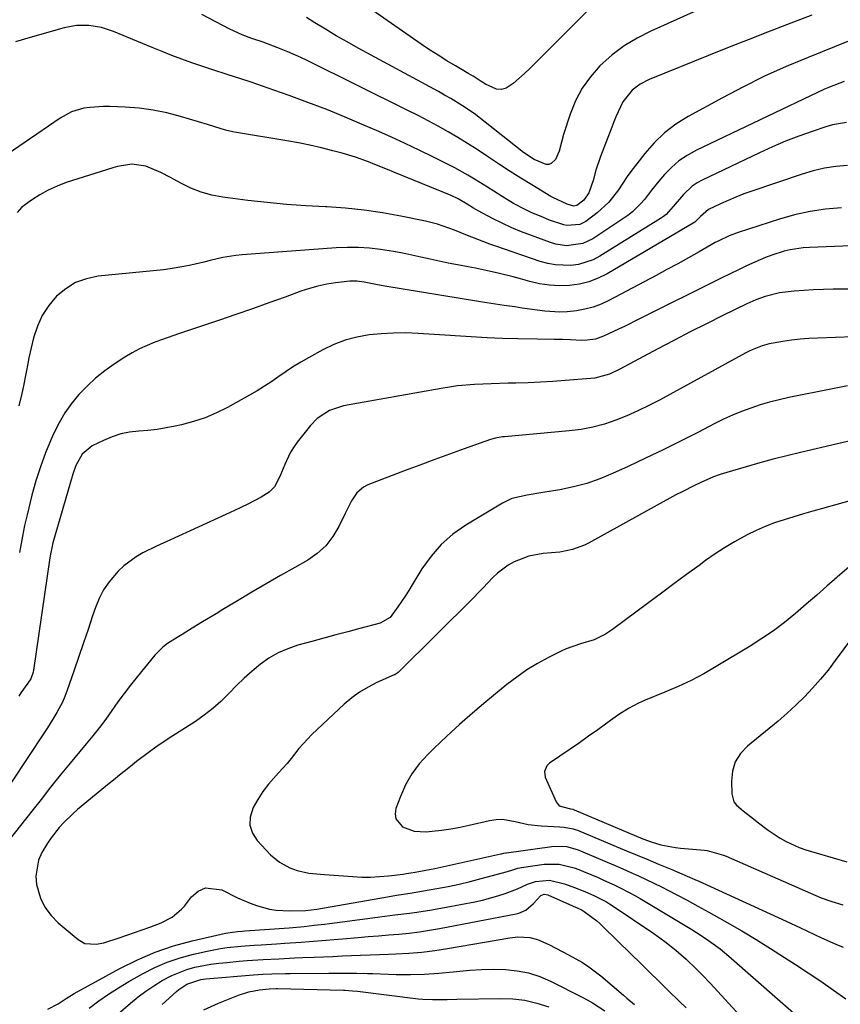
# Model space of a CAD drawing. Units: inches. Extents: x 1851947 to 1857277, y 447668 to 452972.
# Drawn here: x 1854029 to 1854272, y 452188 to 452480 of the extents above; entities that cross this region are included whole.
import ezdxf

# ---------------------------------------------------------------- set-up
doc = ezdxf.new("R2010")
doc.units = ezdxf.units.IN
doc.header["$MEASUREMENT"] = 0
doc.layers.add('7', color=7, linetype='Continuous')
doc.layers.add('8', color=7, linetype='Continuous')

msp = doc.modelspace()

# ---------------------------------------------------------------- linework, layer by layer
at = {"layer": '7', "color": 18}
for points in [[(1854196.68, 452482.53, 1832), (1854181.21, 452467.08, 1832), (1854179.63, 452465.54, 1832), (1854178.03, 452464.03, 1832), (1854174.73, 452461.09, 1832), (1854172.67, 452459.73, 1832), (1854171.27, 452459.32, 1832), (1854169.81, 452459.44, 1832), (1854166.51, 452460.94, 1832), (1854165.28, 452461.66, 1832), (1854162.87, 452463.22, 1832), (1854162.26, 452463.6, 1832), (1854161.64, 452463.97, 1832), (1854157.65, 452466.3, 1832), (1854155.05, 452467.85, 1832), (1854152.48, 452469.45, 1832), (1854149.95, 452471.1, 1832), (1854147.44, 452472.79, 1832), (1854130.86, 452484.25, 1832)], [(1854263.16, 452481.3, 1828), (1854255.64, 452478.44, 1828), (1854249.98, 452476.27, 1828), (1854244.32, 452474.07, 1828), (1854238.68, 452471.84, 1828), (1854233.05, 452469.58, 1828), (1854214.95, 452462.24, 1828), (1854212.32, 452460.9, 1828), (1854209.98, 452459.12, 1828), (1854207.24, 452455.7, 1828), (1854205.16, 452451.2, 1828), (1854204.55, 452449.7, 1828), (1854203.95, 452448.2, 1828), (1854200.55, 452439.5, 1828), (1854199.2, 452435.41, 1828), (1854198.4, 452432.34, 1828), (1854197.09, 452428.66, 1828), (1854195.67, 452426.51, 1828), (1854193.62, 452424.91, 1828), (1854192.68, 452424.78, 1828), (1854190.68, 452425.34, 1828), (1854186.47, 452427.3, 1828), (1854185.89, 452427.63, 1828), (1854180.21, 452431.05, 1828), (1854177, 452433.02, 1828), (1854173.8, 452435.02, 1828), (1854170.65, 452437.08, 1828), (1854166.85, 452439.63, 1828), (1854164.04, 452441.49, 1828), (1854161.21, 452443.31, 1828), (1854158.33, 452445.07, 1828), (1854155.43, 452446.78, 1828), (1854152.5, 452448.43, 1828), (1854149.54, 452450.05, 1828), (1854146.55, 452451.61, 1828), (1854143.55, 452453.13, 1828), (1854113.73, 452467.86, 1828), (1854111.84, 452468.77, 1828), (1854108.03, 452470.48, 1828), (1854105.08, 452471.69, 1828), (1854100.75, 452473.3, 1828), (1854097.31, 452474.42, 1828), (1854094.46, 452475.49, 1828), (1854090.79, 452477.21, 1828), (1854082.57, 452481.52, 1828)], [(1854274.02, 452473.6, 1826), (1854262.06, 452468.83, 1826), (1854255.58, 452466.11, 1826), (1854249.18, 452463.24, 1826), (1854242.89, 452460.13, 1826), (1854236.68, 452456.86, 1826), (1854226.5, 452451.27, 1826), (1854222.91, 452449, 1826), (1854219.54, 452446.47, 1826), (1854216.5, 452443.54, 1826), (1854213.69, 452440.35, 1826), (1854211.3, 452437.29, 1826), (1854209.88, 452435.41, 1826), (1854208.5, 452433.5, 1826), (1854205.9, 452429.59, 1826), (1854203.08, 452425.89, 1826), (1854199.63, 452422.78, 1826), (1854196.19, 452420.22, 1826), (1854194.49, 452419.3, 1826), (1854190.64, 452418.99, 1826), (1854189.69, 452419.19, 1826), (1854185.49, 452420.65, 1826), (1854183.67, 452421.35, 1826), (1854180.08, 452422.9, 1826), (1854178.32, 452423.75, 1826), (1854174.87, 452425.58, 1826), (1854171.51, 452427.58, 1826), (1854168.99, 452429.17, 1826), (1854167.08, 452430.36, 1826), (1854163.27, 452432.74, 1826), (1854161.35, 452433.9, 1826), (1854157.43, 452436.09, 1826), (1854155.44, 452437.12, 1826), (1854151.11, 452439.27, 1826), (1854146.93, 452441.31, 1826), (1854142.72, 452443.32, 1826), (1854138.48, 452445.26, 1826), (1854134.23, 452447.15, 1826), (1854130.5, 452448.79, 1826), (1854125.02, 452451.11, 1826), (1854119.52, 452453.35, 1826), (1854113.97, 452455.48, 1826), (1854108.39, 452457.53, 1826), (1854103.91, 452459.12, 1826), (1854100.54, 452460.3, 1826), (1854097.17, 452461.45, 1826), (1854093.78, 452462.57, 1826), (1854090.38, 452463.66, 1826), (1854085.5, 452465.21, 1826), (1854082.52, 452466.18, 1826), (1854079.57, 452467.2, 1826), (1854076.63, 452468.27, 1826), (1854073.71, 452469.39, 1826), (1854070.8, 452470.55, 1826), (1854067.89, 452471.71, 1826), (1854064.99, 452472.9, 1826), (1854062.1, 452474.09, 1826), (1854056.36, 452476.47, 1826), (1854054.6, 452477.11, 1826), (1854052.81, 452477.64, 1826), (1854049.13, 452478.28, 1826), (1854045.42, 452478.29, 1826), (1854041.77, 452477.62, 1826), (1854031.72, 452474.75, 1826), (1854027.38, 452473.42, 1826)], [(1854272.75, 452461.72, 1824), (1854268.37, 452460.02, 1824), (1854266.94, 452459.37, 1824), (1854228.84, 452441.24, 1824), (1854226.24, 452439.8, 1824), (1854223.8, 452438.16, 1824), (1854221.58, 452436.22, 1824), (1854219.51, 452434.09, 1824), (1854217.85, 452432.15, 1824), (1854215.65, 452429.48, 1824), (1854213.56, 452426.73, 1824), (1854212.47, 452425.4, 1824), (1854210.01, 452423.05, 1824), (1854208.64, 452422.02, 1824), (1854198.28, 452415.09, 1824), (1854195.38, 452413.66, 1824), (1854190.56, 452413.04, 1824), (1854187.34, 452413.51, 1824), (1854185.76, 452413.97, 1824), (1854180.15, 452416.02, 1824), (1854177.2, 452417.16, 1824), (1854174.29, 452418.38, 1824), (1854171.42, 452419.72, 1824), (1854168.6, 452421.14, 1824), (1854164.35, 452423.38, 1824), (1854163.01, 452424.13, 1824), (1854161.06, 452425.36, 1824), (1854158.41, 452426.92, 1824), (1854156.33, 452427.89, 1824), (1854139.42, 452434.86, 1824), (1854137.53, 452435.63, 1824), (1854133.75, 452437.13, 1824), (1854131.85, 452437.87, 1824), (1854128.02, 452439.24, 1824), (1854124.13, 452440.41, 1824), (1854121.32, 452441.18, 1824), (1854117.94, 452442.04, 1824), (1854114.55, 452442.84, 1824), (1854111.13, 452443.53, 1824), (1854107.7, 452444.15, 1824), (1854092.82, 452446.58, 1824), (1854091.73, 452446.79, 1824), (1854089.56, 452447.3, 1824), (1854086.37, 452448.27, 1824), (1854084.24, 452448.91, 1824), (1854076.21, 452451.32, 1824), (1854072.17, 452452.37, 1824), (1854068.09, 452453.21, 1824), (1854063.96, 452453.75, 1824), (1854059.8, 452454.09, 1824), (1854055.28, 452454.29, 1824), (1854053.36, 452454.31, 1824), (1854049.53, 452454.03, 1824), (1854047.62, 452453.75, 1824), (1854043.97, 452452.66, 1824), (1854040.63, 452450.85, 1824), (1854023.37, 452439.01, 1824)], [(1854273.4, 452449.52, 1822), (1854269.28, 452448.82, 1822), (1854267.27, 452448.25, 1822), (1854263.26, 452446.9, 1822), (1854259.28, 452445.48, 1822), (1854255.35, 452443.97, 1822), (1854251.47, 452442.31, 1822), (1854247.62, 452440.56, 1822), (1854230.71, 452432.48, 1822), (1854229.16, 452431.62, 1822), (1854227.7, 452430.64, 1822), (1854225.13, 452428.2, 1822), (1854222.14, 452424.65, 1822), (1854220.02, 452422.32, 1822), (1854219.2, 452421.67, 1822), (1854218.33, 452421.07, 1822), (1854200.4, 452409.91, 1822), (1854198.37, 452408.85, 1822), (1854194.07, 452407.48, 1822), (1854191.8, 452407.17, 1822), (1854187.21, 452407.34, 1822), (1854184.97, 452407.77, 1822), (1854182.75, 452408.39, 1822), (1854169.59, 452412.87, 1822), (1854167.8, 452413.5, 1822), (1854164.26, 452414.83, 1822), (1854160.66, 452416.29, 1822), (1854157.33, 452417.61, 1822), (1854153.98, 452418.86, 1822), (1854152.28, 452419.4, 1822), (1854148.81, 452420.27, 1822), (1854141.48, 452421.8, 1822), (1854136.04, 452422.79, 1822), (1854130.58, 452423.6, 1822), (1854125.09, 452424.14, 1822), (1854119.57, 452424.51, 1822), (1854119.12, 452424.53, 1822), (1854113.37, 452424.84, 1822), (1854107.62, 452425.25, 1822), (1854101.89, 452425.81, 1822), (1854096.17, 452426.46, 1822), (1854088.72, 452427.42, 1822), (1854085.48, 452428.03, 1822), (1854082.31, 452428.88, 1822), (1854079.26, 452430.08, 1822), (1854076.3, 452431.53, 1822), (1854073.24, 452433.25, 1822), (1854070.44, 452434.72, 1822), (1854065.97, 452436.62, 1822), (1854061.81, 452437.15, 1822), (1854057.59, 452436.52, 1822), (1854056.22, 452436.14, 1822), (1854042.42, 452431.72, 1822), (1854039.71, 452430.71, 1822), (1854037.09, 452429.54, 1822), (1854034.58, 452428.12, 1822), (1854032.15, 452426.55, 1822), (1854029.24, 452424.47, 1822), (1854027.84, 452422.92, 1822)], [(1854271.9, 452424.3, 1818), (1854267.23, 452423.87, 1818), (1854262.61, 452423.2, 1818), (1854258.05, 452422.17, 1818), (1854253.54, 452420.9, 1818), (1854241.3, 452416.92, 1818), (1854238.71, 452415.97, 1818), (1854235.37, 452414.4, 1818), (1854234.56, 452413.96, 1818), (1854229.82, 452411.26, 1818), (1854226.64, 452409.47, 1818), (1854223.45, 452407.7, 1818), (1854220.24, 452405.96, 1818), (1854217.02, 452404.23, 1818), (1854203.01, 452396.81, 1818), (1854200.73, 452395.75, 1818), (1854198.4, 452394.85, 1818), (1854195.99, 452394.21, 1818), (1854193.52, 452393.73, 1818), (1854190.72, 452393.43, 1818), (1854188.5, 452393.33, 1818), (1854184.06, 452393.64, 1818), (1854181.85, 452393.95, 1818), (1854177.41, 452394.58, 1818), (1854175.19, 452394.9, 1818), (1854172.02, 452395.37, 1818), (1854169.49, 452395.75, 1818), (1854166.95, 452396.14, 1818), (1854164.42, 452396.55, 1818), (1854136.7, 452401.04, 1818), (1854134.09, 452401.53, 1818), (1854130.61, 452402.22, 1818), (1854128.42, 452402.51, 1818), (1854126.37, 452402.53, 1818), (1854122.13, 452402.03, 1818), (1854119.51, 452401.6, 1818), (1854116.93, 452401.06, 1818), (1854114.38, 452400.35, 1818), (1854111.87, 452399.53, 1818), (1854107.2, 452397.83, 1818), (1854102.36, 452396.08, 1818), (1854097.51, 452394.36, 1818), (1854092.66, 452392.68, 1818), (1854087.79, 452391.01, 1818), (1854077.97, 452387.69, 1818), (1854075.62, 452386.89, 1818), (1854070.93, 452385.26, 1818), (1854068.59, 452384.43, 1818), (1854064.05, 452382.49, 1818), (1854061.88, 452381.32, 1818), (1854059.77, 452380.03, 1818), (1854056.59, 452377.94, 1818), (1854053.78, 452375.93, 1818), (1854051.08, 452373.79, 1818), (1854048.56, 452371.45, 1818), (1854046.15, 452368.98, 1818), (1854043.97, 452366.31, 1818), (1854041.98, 452363.53, 1818), (1854040.26, 452360.57, 1818), (1854038.72, 452357.48, 1818), (1854037.96, 452355.76, 1818), (1854036.29, 452351.68, 1818), (1854034.76, 452347.56, 1818), (1854033.44, 452343.37, 1818), (1854032.26, 452339.13, 1818), (1854030.8, 452333.33, 1818), (1854030.06, 452330.16, 1818), (1854029.43, 452326.96, 1818), (1854028.87, 452323.76, 1818), (1854028.6, 452322.15, 1818)], [(1854279.77, 452413.16, 1816), (1854262.46, 452412.55, 1816), (1854260.55, 452412.42, 1816), (1854256.78, 452411.84, 1816), (1854254.91, 452411.39, 1816), (1854251.26, 452410.23, 1816), (1854249.47, 452409.54, 1816), (1854246.29, 452408.16, 1816), (1854243.84, 452407.04, 1816), (1854241.4, 452405.9, 1816), (1854238.97, 452404.74, 1816), (1854236.55, 452403.55, 1816), (1854211.75, 452391.18, 1816), (1854207.84, 452389.25, 1816), (1854205.87, 452388.31, 1816), (1854201.51, 452386.24, 1816), (1854199.12, 452385.4, 1816), (1854196.61, 452385.02, 1816), (1854194.91, 452385, 1816), (1854191.72, 452385.13, 1816), (1854189.28, 452385.22, 1816), (1854186.83, 452385.3, 1816), (1854181.94, 452385.39, 1816), (1854176.13, 452385.45, 1816), (1854171.56, 452385.56, 1816), (1854169.27, 452385.66, 1816), (1854166.99, 452385.79, 1816), (1854146.62, 452387.06, 1816), (1854142.97, 452387.19, 1816), (1854139.33, 452387.17, 1816), (1854135.69, 452386.96, 1816), (1854132.05, 452386.6, 1816), (1854128.48, 452385.95, 1816), (1854125, 452385.04, 1816), (1854121.64, 452383.74, 1816), (1854118.37, 452382.18, 1816), (1854114.09, 452379.84, 1816), (1854111.85, 452378.56, 1816), (1854109.64, 452377.21, 1816), (1854107.49, 452375.79, 1816), (1854105.37, 452374.3, 1816), (1854103.25, 452372.82, 1816), (1854101.1, 452371.39, 1816), (1854098.89, 452370.04, 1816), (1854096.65, 452368.75, 1816), (1854090.11, 452365.15, 1816), (1854086.84, 452363.52, 1816), (1854083.49, 452362.09, 1816), (1854080.04, 452360.95, 1816), (1854076.51, 452360, 1816), (1854074.7, 452359.6, 1816), (1854072.01, 452359.07, 1816), (1854069.31, 452358.63, 1816), (1854066.59, 452358.32, 1816), (1854063.86, 452358.1, 1816), (1854061.16, 452357.79, 1816), (1854058.52, 452357.26, 1816), (1854055.96, 452356.43, 1816), (1854053.45, 452355.38, 1816), (1854050.09, 452353.73, 1816), (1854047.12, 452351.32, 1816), (1854045.2, 452347.89, 1816), (1854044.31, 452345.4, 1816), (1854038.48, 452325.06, 1816), (1854038.33, 452324.51, 1816), (1854037.63, 452321.17, 1816), (1854037.54, 452320.61, 1816), (1854032.66, 452287.25, 1816), (1854032.57, 452286.74, 1816), (1854031.89, 452284.77, 1816), (1854031.07, 452283.44, 1816), (1854028.98, 452280.55, 1816), (1854028.35, 452279.58, 1816)], [(1854274.71, 452400.17, 1814), (1854269.5, 452400.14, 1814), (1854266.59, 452400.08, 1814), (1854263.69, 452399.97, 1814), (1854260.8, 452399.78, 1814), (1854257.9, 452399.53, 1814), (1854253.59, 452399.06, 1814), (1854249.32, 452398.04, 1814), (1854246.57, 452397.02, 1814), (1854243.89, 452395.82, 1814), (1854236.8, 452392.35, 1814), (1854231.95, 452389.94, 1814), (1854227.12, 452387.5, 1814), (1854222.31, 452385, 1814), (1854217.52, 452382.47, 1814), (1854206.27, 452376.44, 1814), (1854203.2, 452375.02, 1814), (1854198.86, 452373.83, 1814), (1854197.74, 452373.7, 1814), (1854190.14, 452373.09, 1814), (1854186.49, 452372.83, 1814), (1854182.84, 452372.61, 1814), (1854179.19, 452372.45, 1814), (1854175.54, 452372.33, 1814), (1854173.21, 452372.28, 1814), (1854168.23, 452372.12, 1814), (1854163.25, 452371.91, 1814), (1854158.29, 452371.5, 1814), (1854155.83, 452371.17, 1814), (1854153.37, 452370.77, 1814), (1854124.52, 452365.59, 1814), (1854120.38, 452364.25, 1814), (1854116.73, 452361.89, 1814), (1854114.72, 452359.78, 1814), (1854110.82, 452354.83, 1814), (1854109.71, 452353.28, 1814), (1854108.7, 452351.67, 1814), (1854107.09, 452348.22, 1814), (1854105.67, 452344.66, 1814), (1854104.05, 452341.61, 1814), (1854102.51, 452340, 1814), (1854100.07, 452338.51, 1814), (1854096.21, 452336.48, 1814), (1854092.26, 452334.62, 1814), (1854090.93, 452334.02, 1814), (1854089.61, 452333.41, 1814), (1854073.31, 452325.94, 1814), (1854069.16, 452324.01, 1814), (1854065.04, 452322.02, 1814), (1854063.06, 452320.91, 1814), (1854059.45, 452318.23, 1814), (1854057.81, 452316.66, 1814), (1854055.07, 452313.46, 1814), (1854053.44, 452311.09, 1814), (1854052.13, 452308.52, 1814), (1854051.04, 452305.83, 1814), (1854050.22, 452303.38, 1814), (1854048.88, 452299.36, 1814), (1854047.53, 452295.35, 1814), (1854046.16, 452291.34, 1814), (1854044.78, 452287.34, 1814), (1854042.61, 452281.11, 1814), (1854041.98, 452279.47, 1814), (1854041.29, 452277.86, 1814), (1854039.64, 452274.75, 1814), (1854038.73, 452273.24, 1814), (1854036.85, 452270.26, 1814), (1854035.88, 452268.78, 1814), (1854016.42, 452239.49, 1814)], [(1854275.43, 452386.03, 1812), (1854264.88, 452385.68, 1812), (1854262.29, 452385.54, 1812), (1854259.71, 452385.34, 1812), (1854257.14, 452385.04, 1812), (1854254.57, 452384.67, 1812), (1854250.51, 452383.98, 1812), (1854248.47, 452383.42, 1812), (1854245.53, 452382.23, 1812), (1854244.58, 452381.77, 1812), (1854243.64, 452381.28, 1812), (1854218.01, 452367.31, 1812), (1854214.85, 452365.67, 1812), (1854211.65, 452364.11, 1812), (1854208.39, 452362.68, 1812), (1854205.08, 452361.34, 1812), (1854201.72, 452360.21, 1812), (1854198.31, 452359.27, 1812), (1854194.83, 452358.62, 1812), (1854191.31, 452358.15, 1812), (1854172.12, 452356.45, 1812), (1854171.6, 452356.4, 1812), (1854169.54, 452356.07, 1812), (1854168.04, 452355.64, 1812), (1854160.25, 452352.86, 1812), (1854155.87, 452351.28, 1812), (1854151.49, 452349.68, 1812), (1854147.13, 452348.05, 1812), (1854142.77, 452346.4, 1812), (1854131.69, 452342.17, 1812), (1854130.46, 452341.54, 1812), (1854128.41, 452339.81, 1812), (1854126.89, 452337.46, 1812), (1854124.94, 452333.68, 1812), (1854123.12, 452329.83, 1812), (1854121.35, 452326.86, 1812), (1854119.27, 452324.17, 1812), (1854116.74, 452321.9, 1812), (1854113.89, 452319.92, 1812), (1854110.04, 452317.74, 1812), (1854105.79, 452315.31, 1812), (1854101.56, 452312.86, 1812), (1854097.34, 452310.38, 1812), (1854093.14, 452307.87, 1812), (1854088.77, 452305.24, 1812), (1854086.77, 452304.03, 1812), (1854082.77, 452301.59, 1812), (1854079.72, 452299.71, 1812), (1854076.77, 452297.91, 1812), (1854075.29, 452297.02, 1812), (1854072.38, 452295.2, 1812), (1854071.04, 452294.16, 1812), (1854068.65, 452291.73, 1812), (1854063.42, 452285.33, 1812), (1854061.47, 452282.89, 1812), (1854059.56, 452280.42, 1812), (1854057.71, 452277.9, 1812), (1854055.9, 452275.36, 1812), (1854054.08, 452272.82, 1812), (1854052.22, 452270.31, 1812), (1854050.28, 452267.86, 1812), (1854048.31, 452265.44, 1812), (1854046.45, 452263.22, 1812), (1854043.53, 452259.71, 1812), (1854040.63, 452256.17, 1812), (1854037.77, 452252.6, 1812), (1854034.94, 452249.01, 1812), (1854032.22, 452245.53, 1812), (1854028.88, 452241.27, 1812), (1854025.53, 452237.03, 1812)], [(1854292.68, 452359.53, 1808), (1854259.84, 452351.82, 1808), (1854255.79, 452350.83, 1808), (1854251.74, 452349.8, 1808), (1854247.72, 452348.69, 1808), (1854243.71, 452347.55, 1808), (1854237.94, 452345.85, 1808), (1854235.98, 452345.22, 1808), (1854234.05, 452344.53, 1808), (1854230.26, 452342.93, 1808), (1854228.41, 452342.04, 1808), (1854224.74, 452340.17, 1808), (1854222.93, 452339.2, 1808), (1854197, 452324.88, 1808), (1854195.86, 452324.31, 1808), (1854192.27, 452323, 1808), (1854188.49, 452322.29, 1808), (1854183.56, 452321.85, 1808), (1854179.32, 452321.09, 1808), (1854174.99, 452319.39, 1808), (1854173.25, 452318.41, 1808), (1854170.07, 452316.03, 1808), (1854168.63, 452314.64, 1808), (1854165.86, 452311.71, 1808), (1854164.45, 452310.27, 1808), (1854163.03, 452308.84, 1808), (1854140.63, 452286.58, 1808), (1854139.8, 452286.02, 1808), (1854139.65, 452285.94, 1808), (1854139.49, 452285.87, 1808), (1854134.39, 452283.62, 1808), (1854131.77, 452282.3, 1808), (1854129.26, 452280.81, 1808), (1854126.91, 452279.08, 1808), (1854124.68, 452277.18, 1808), (1854115.16, 452268.21, 1808), (1854112.53, 452265.51, 1808), (1854111.31, 452264.08, 1808), (1854108.97, 452261.12, 1808), (1854107.78, 452259.66, 1808), (1854105.26, 452256.85, 1808), (1854102.25, 452253.49, 1808), (1854100.57, 452251.32, 1808), (1854099.08, 452249.01, 1808), (1854097.72, 452246.61, 1808), (1854096.85, 452243.79, 1808), (1854096.74, 452241.36, 1808), (1854097.53, 452239.05, 1808), (1854098.93, 452236.83, 1808), (1854102.9, 452232.63, 1808), (1854105.54, 452230.39, 1808), (1854108.61, 452228.77, 1808), (1854110.82, 452227.94, 1808), (1854114.21, 452227.19, 1808), (1854117.68, 452226.84, 1808), (1854118.84, 452226.75, 1808), (1854127.23, 452226.14, 1808), (1854129.87, 452226.02, 1808), (1854132.5, 452226.01, 1808), (1854135.14, 452226.14, 1808), (1854137.77, 452226.38, 1808), (1854142.12, 452226.9, 1808), (1854143.02, 452227.02, 1808), (1854144.38, 452227.23, 1808), (1854145.73, 452227.45, 1808), (1854150.43, 452228.32, 1808), (1854151.54, 452228.56, 1808), (1854171.11, 452232.89, 1808), (1854171.31, 452232.93, 1808), (1854171.91, 452233.07, 1808), (1854172.52, 452233.18, 1808), (1854172.72, 452233.21, 1808), (1854186.19, 452235.1, 1808), (1854187.28, 452235.2, 1808), (1854190.51, 452235.02, 1808), (1854193.65, 452234.17, 1808), (1854194.67, 452233.78, 1808), (1854202.6, 452230.43, 1808), (1854204.92, 452229.43, 1808), (1854207.23, 452228.42, 1808), (1854209.53, 452227.4, 1808), (1854211.83, 452226.35, 1808), (1854214.12, 452225.28, 1808), (1854216.39, 452224.19, 1808), (1854218.65, 452223.07, 1808), (1854220.9, 452221.92, 1808), (1854222.94, 452220.86, 1808), (1854226.19, 452219.15, 1808), (1854229.43, 452217.41, 1808), (1854232.65, 452215.63, 1808), (1854235.85, 452213.83, 1808), (1854238.11, 452212.54, 1808), (1854242.4, 452210.03, 1808), (1854246.68, 452207.48, 1808), (1854250.9, 452204.87, 1808), (1854255.1, 452202.2, 1808), (1854258.29, 452200.14, 1808), (1854262.08, 452197.65, 1808), (1854265.83, 452195.12, 1808), (1854269.54, 452192.52, 1808), (1854273.22, 452189.89, 1808)], [(1854283.31, 452339.96, 1806), (1854266.35, 452335.21, 1806), (1854263.49, 452334.4, 1806), (1854260.64, 452333.57, 1806), (1854257.79, 452332.73, 1806), (1854254.94, 452331.87, 1806), (1854252.13, 452330.92, 1806), (1854249.37, 452329.88, 1806), (1854246.66, 452328.67, 1806), (1854244, 452327.37, 1806), (1854240.25, 452325.32, 1806), (1854237.33, 452323.58, 1806), (1854234.48, 452321.72, 1806), (1854231.7, 452319.77, 1806), (1854229.75, 452318.34, 1806), (1854226.04, 452315.6, 1806), (1854222.32, 452312.87, 1806), (1854218.61, 452310.12, 1806), (1854214.91, 452307.37, 1806), (1854204.16, 452299.39, 1806), (1854202.06, 452297.99, 1806), (1854198.67, 452296.31, 1806), (1854194.65, 452295.05, 1806), (1854190.45, 452293.66, 1806), (1854189.11, 452293.04, 1806), (1854185.15, 452291.05, 1806), (1854181.92, 452289.28, 1806), (1854178.77, 452287.38, 1806), (1854175.76, 452285.27, 1806), (1854172.83, 452283.02, 1806), (1854166.6, 452277.88, 1806), (1854162.68, 452274.57, 1806), (1854158.82, 452271.2, 1806), (1854155.04, 452267.73, 1806), (1854151.32, 452264.19, 1806), (1854149.41, 452262.33, 1806), (1854146.9, 452259.54, 1806), (1854144.68, 452256.57, 1806), (1854142.88, 452253.33, 1806), (1854141.35, 452249.91, 1806), (1854140.03, 452246.32, 1806), (1854139.83, 452244.72, 1806), (1854140.02, 452243.25, 1806), (1854141.98, 452240.89, 1806), (1854145.37, 452239.58, 1806), (1854148.99, 452239.38, 1806), (1854150.77, 452239.56, 1806), (1854153.53, 452239.9, 1806), (1854156.27, 452240.3, 1806), (1854159, 452240.8, 1806), (1854161.72, 452241.37, 1806), (1854167.74, 452242.75, 1806), (1854169.65, 452243.03, 1806), (1854171.55, 452243.11, 1806), (1854175.33, 452242.5, 1806), (1854179.13, 452241.6, 1806), (1854183.01, 452241.16, 1806), (1854188.55, 452240.86, 1806), (1854189.87, 452240.75, 1806), (1854192.49, 452240.3, 1806), (1854193.12, 452240.1, 1806), (1854193.74, 452239.87, 1806), (1854205.17, 452235.09, 1806), (1854208.31, 452233.78, 1806), (1854211.45, 452232.47, 1806), (1854214.59, 452231.16, 1806), (1854217.73, 452229.86, 1806), (1854221.72, 452228.2, 1806), (1854224, 452227.25, 1806), (1854228.55, 452225.28, 1806), (1854229.68, 452224.77, 1806), (1854230.81, 452224.26, 1806), (1854255.55, 452212.93, 1806), (1854259.76, 452210.97, 1806), (1854263.93, 452208.96, 1806), (1854266.03, 452207.97, 1806), (1854270.27, 452206.12, 1806), (1854272.42, 452205.26, 1806)], [(1854274.12, 452317.8, 1804), (1854271.4, 452315.53, 1804), (1854270.65, 452314.86, 1804), (1854267.62, 452312.17, 1804), (1854264.58, 452309.5, 1804), (1854261.52, 452306.84, 1804), (1854258.3, 452304.07, 1804), (1854255.09, 452301.46, 1804), (1854251.79, 452298.96, 1804), (1854248.37, 452296.63, 1804), (1854244.88, 452294.4, 1804), (1854234.82, 452288.35, 1804), (1854231.14, 452286.25, 1804), (1854227.39, 452284.27, 1804), (1854223.55, 452282.46, 1804), (1854219.66, 452280.78, 1804), (1854213.85, 452278.43, 1804), (1854211.8, 452277.54, 1804), (1854208.84, 452275.98, 1804), (1854206.03, 452274.16, 1804), (1854202.46, 452271.58, 1804), (1854199.77, 452269.64, 1804), (1854197.06, 452267.71, 1804), (1854194.34, 452265.81, 1804), (1854191.61, 452263.92, 1804), (1854185.52, 452259.75, 1804), (1854184.67, 452258.94, 1804), (1854184, 452257.32, 1804), (1854184.23, 452255.62, 1804), (1854187.46, 452248.33, 1804), (1854188.39, 452247.14, 1804), (1854191.66, 452246.23, 1804), (1854192.35, 452246.09, 1804), (1854192.58, 452246.02, 1804), (1854192.8, 452245.94, 1804), (1854213.12, 452237.38, 1804), (1854215.56, 452236.45, 1804), (1854218.43, 452235.58, 1804), (1854222.83, 452234.72, 1804), (1854224.31, 452234.56, 1804), (1854231.35, 452234, 1804), (1854232.18, 452233.9, 1804), (1854236.97, 452232.53, 1804), (1854237.74, 452232.21, 1804), (1854262.75, 452221.19, 1804), (1854264.32, 452220.53, 1804), (1854265.89, 452219.9, 1804), (1854269.09, 452218.78, 1804), (1854272.34, 452217.79, 1804)], [(1854282.33, 452306.68, 1802), (1854270.09, 452290.12, 1802), (1854267.94, 452287.33, 1802), (1854265.71, 452284.6, 1802), (1854263.37, 452281.98, 1802), (1854260.96, 452279.41, 1802), (1854258.45, 452276.94, 1802), (1854255.88, 452274.54, 1802), (1854253.23, 452272.22, 1802), (1854250.52, 452269.97, 1802), (1854244.1, 452264.81, 1802), (1854242.04, 452262.6, 1802), (1854240.48, 452260.16, 1802), (1854239.66, 452257.39, 1802), (1854239.33, 452254.39, 1802), (1854239.46, 452250.63, 1802), (1854240.1, 452248.28, 1802), (1854240.8, 452247.31, 1802), (1854242.77, 452245.67, 1802), (1854245.9, 452243.24, 1802), (1854247, 452242.34, 1802), (1854250.24, 452239.88, 1802), (1854253.76, 452237.55, 1802), (1854255.59, 452236.51, 1802), (1854259.41, 452234.8, 1802), (1854261.41, 452234.12, 1802), (1854273.47, 452230.54, 1802)], [(1854036.97, 452186.83, 1812), (1854040.06, 452188.47, 1812), (1854042.38, 452190.03, 1812), (1854043.96, 452191.03, 1812), (1854044.77, 452191.49, 1812), (1854058.31, 452198.96, 1812), (1854063.46, 452201.52, 1812), (1854068.72, 452203.78, 1812), (1854074.15, 452205.59, 1812), (1854079.7, 452207.1, 1812), (1854089.57, 452209.35, 1812), (1854090.97, 452209.62, 1812), (1854093.09, 452209.86, 1812), (1854094.52, 452209.98, 1812), (1854095.23, 452210.04, 1812), (1854108.36, 452211.01, 1812), (1854112.85, 452211.4, 1812), (1854115.84, 452211.72, 1812), (1854118.83, 452212.07, 1812), (1854120.32, 452212.26, 1812), (1854133.1, 452213.94, 1812), (1854135.29, 452214.23, 1812), (1854139.68, 452214.77, 1812), (1854144.07, 452215.3, 1812), (1854146.25, 452215.6, 1812), (1854150.61, 452216.34, 1812), (1854163.41, 452218.71, 1812), (1854165.69, 452219.2, 1812), (1854170.18, 452220.42, 1812), (1854172.39, 452221.17, 1812), (1854175.99, 452222.5, 1812), (1854179, 452223.93, 1812), (1854181.37, 452224.66, 1812), (1854185.51, 452225.04, 1812), (1854189.89, 452224.01, 1812), (1854192.92, 452222.96, 1812), (1854195.9, 452221.75, 1812), (1854198.84, 452220.43, 1812), (1854202.37, 452218.64, 1812), (1854203.22, 452218.12, 1812), (1854204.05, 452217.58, 1812), (1854216.36, 452209.24, 1812), (1854219.67, 452206.87, 1812), (1854222.84, 452204.32, 1812), (1854225.92, 452201.65, 1812), (1854228.8, 452198.89, 1812), (1854230.71, 452197.02, 1812), (1854233.18, 452194.46, 1812), (1854247.18, 452179.13, 1812)], [(1854049.17, 452187.21, 1814), (1854052.01, 452189.31, 1814), (1854054.91, 452191.32, 1814), (1854057.89, 452193.22, 1814), (1854060.92, 452195.03, 1814), (1854064.97, 452197.33, 1814), (1854068.59, 452199.18, 1814), (1854072.3, 452200.81, 1814), (1854076.14, 452202.11, 1814), (1854080.07, 452203.18, 1814), (1854084.13, 452204.09, 1814), (1854088.07, 452204.85, 1814), (1854090.06, 452205.12, 1814), (1854094.05, 452205.52, 1814), (1854098.06, 452205.82, 1814), (1854100.07, 452205.96, 1814), (1854104.64, 452206.24, 1814), (1854107.08, 452206.4, 1814), (1854111.96, 452206.73, 1814), (1854114.4, 452206.91, 1814), (1854119.28, 452207.29, 1814), (1854121.72, 452207.49, 1814), (1854124.15, 452207.7, 1814), (1854128.8, 452208.09, 1814), (1854131.83, 452208.35, 1814), (1854134.86, 452208.6, 1814), (1854137.89, 452208.86, 1814), (1854140.92, 452209.12, 1814), (1854143.94, 452209.43, 1814), (1854146.96, 452209.8, 1814), (1854149.96, 452210.26, 1814), (1854152.96, 452210.79, 1814), (1854175.62, 452215.13, 1814), (1854176.36, 452215.31, 1814), (1854178.45, 452216.21, 1814), (1854180.76, 452218.19, 1814), (1854182.92, 452220.56, 1814), (1854183.94, 452220.92, 1814), (1854185, 452220.75, 1814), (1854192.33, 452217.5, 1814), (1854192.72, 452217.32, 1814), (1854193.49, 452216.98, 1814), (1854195.12, 452216.22, 1814), (1854195.79, 452215.83, 1814), (1854199.45, 452213.04, 1814), (1854200.36, 452212.23, 1814), (1854201.24, 452211.4, 1814), (1854209.69, 452203.14, 1814), (1854212.41, 452200.49, 1814), (1854215.12, 452197.84, 1814), (1854217.83, 452195.19, 1814), (1854220.54, 452192.53, 1814), (1854224.01, 452189.14, 1814), (1854225.97, 452187.23, 1814)], [(1854050.47, 452179.16, 1816), (1854061.46, 452188.66, 1816), (1854063.68, 452190.48, 1816), (1854065.96, 452192.21, 1816), (1854068.33, 452193.8, 1816), (1854070.77, 452195.32, 1816), (1854073.69, 452196.89, 1816), (1854078.13, 452198.64, 1816), (1854080.44, 452199.27, 1816), (1854085.18, 452200.16, 1816), (1854087.57, 452200.48, 1816), (1854089.97, 452200.74, 1816), (1854093.62, 452201.06, 1816), (1854095.96, 452201.25, 1816), (1854100.67, 452201.58, 1816), (1854105.37, 452201.83, 1816), (1854110.08, 452202.05, 1816), (1854112.43, 452202.15, 1816), (1854115.77, 452202.3, 1816), (1854118.53, 452202.41, 1816), (1854121.29, 452202.52, 1816), (1854124.05, 452202.63, 1816), (1854126.81, 452202.73, 1816), (1854129.57, 452202.83, 1816), (1854132.34, 452202.93, 1816), (1854135.1, 452203.04, 1816), (1854137.86, 452203.15, 1816), (1854140.03, 452203.24, 1816), (1854143.87, 452203.47, 1816), (1854147.7, 452203.8, 1816), (1854151.51, 452204.28, 1816), (1854155.31, 452204.86, 1816), (1854173.74, 452208.03, 1816), (1854176.11, 452208.29, 1816), (1854179.68, 452208.11, 1816), (1854181.96, 452207.51, 1816), (1854185.28, 452205.99, 1816), (1854187.31, 452204.99, 1816), (1854191.3, 452202.91, 1816), (1854195.23, 452200.65, 1816), (1854197.09, 452199.44, 1816), (1854200.63, 452196.75, 1816), (1854204.03, 452193.89, 1816), (1854207.4, 452190.98, 1816), (1854208.41, 452190.1, 1816), (1854210.6, 452188.22, 1816)], [(1854070.81, 452188.26, 1818), (1854075.07, 452192.1, 1818), (1854075.74, 452192.67, 1818), (1854078.11, 452194.3, 1818), (1854082.29, 452195.64, 1818), (1854083.02, 452195.74, 1818), (1854083.76, 452195.82, 1818), (1854097.89, 452197, 1818), (1854100.57, 452197.2, 1818), (1854103.27, 452197.33, 1818), (1854107.31, 452197.44, 1818), (1854108.65, 452197.46, 1818), (1854120.1, 452197.58, 1818), (1854123.37, 452197.58, 1818), (1854128.29, 452197.51, 1818), (1854131.56, 452197.43, 1818), (1854133.2, 452197.39, 1818), (1854140.05, 452197.19, 1818), (1854144.28, 452197.16, 1818), (1854148.51, 452197.25, 1818), (1854152.74, 452197.53, 1818), (1854156.95, 452197.92, 1818), (1854161.87, 452198.41, 1818), (1854165.39, 452198.63, 1818), (1854168.91, 452198.68, 1818), (1854172.44, 452198.63, 1818), (1854175.91, 452198.27, 1818), (1854179.31, 452197.62, 1818), (1854182.59, 452196.54, 1818), (1854185.81, 452195.16, 1818), (1854195.37, 452190.32, 1818), (1854196.68, 452189.62, 1818), (1854198.18, 452188.75, 1818), (1854201.83, 452186.42, 1818)]]:
    msp.add_polyline3d(points, dxfattribs=at)
at = {"layer": '8', "color": 18}
for points in [[(1854232.88, 452484.36, 1830), (1854215.46, 452476.6, 1830), (1854211.45, 452474.55, 1830), (1854207.63, 452472.25, 1830), (1854204.07, 452469.54, 1830), (1854200.4, 452466.29, 1830), (1854197.58, 452463.1, 1830), (1854195.11, 452459.69, 1830), (1854193.17, 452455.95, 1830), (1854191.57, 452452, 1830), (1854189.64, 452445.97, 1830), (1854189, 452443.75, 1830), (1854188.39, 452441.07, 1830), (1854187.28, 452438.61, 1830), (1854186, 452437.42, 1830), (1854185.27, 452437.14, 1830), (1854184.49, 452437.13, 1830), (1854180.97, 452438.58, 1830), (1854177.74, 452440.67, 1830), (1854166.44, 452449.67, 1830), (1854163.14, 452452.16, 1830), (1854159.73, 452454.48, 1830), (1854156.22, 452456.65, 1830), (1854154.43, 452457.68, 1830), (1854152.63, 452458.69, 1830), (1854128.86, 452471.59, 1830), (1854125.6, 452473.39, 1830), (1854122.36, 452475.24, 1830), (1854119.16, 452477.15, 1830), (1854115.98, 452479.09, 1830), (1854113.53, 452480.62, 1830)], [(1854273.67, 452436.75, 1820), (1854270.26, 452436.47, 1820), (1854266.9, 452435.99, 1820), (1854263.58, 452435.23, 1820), (1854260.3, 452434.27, 1820), (1854245.42, 452429.21, 1820), (1854243.04, 452428.36, 1820), (1854240.69, 452427.44, 1820), (1854238.37, 452426.45, 1820), (1854236.08, 452425.4, 1820), (1854232.58, 452423.72, 1820), (1854230.23, 452421.69, 1820), (1854228.46, 452420, 1820), (1854202.55, 452404.71, 1820), (1854199.9, 452403.39, 1820), (1854197.17, 452402.33, 1820), (1854194.32, 452401.66, 1820), (1854191.39, 452401.25, 1820), (1854188.41, 452401.2, 1820), (1854185.45, 452401.35, 1820), (1854182.52, 452401.79, 1820), (1854179.61, 452402.43, 1820), (1854176.9, 452403.18, 1820), (1854174.7, 452403.77, 1820), (1854170.28, 452404.88, 1820), (1854168.06, 452405.4, 1820), (1854163.6, 452406.36, 1820), (1854161.37, 452406.8, 1820), (1854158.22, 452407.38, 1820), (1854155.52, 452407.89, 1820), (1854152.84, 452408.43, 1820), (1854150.16, 452409.02, 1820), (1854147.43, 452409.64, 1820), (1854144.73, 452410.25, 1820), (1854142.02, 452410.81, 1820), (1854139.29, 452411.3, 1820), (1854135.49, 452411.9, 1820), (1854132.21, 452412.28, 1820), (1854128.92, 452412.51, 1820), (1854125.63, 452412.52, 1820), (1854122.33, 452412.39, 1820), (1854094.49, 452410.36, 1820), (1854092.57, 452410.17, 1820), (1854088.75, 452409.54, 1820), (1854084.98, 452408.64, 1820), (1854083.09, 452408.17, 1820), (1854079.32, 452407.28, 1820), (1854077.17, 452406.83, 1820), (1854073.19, 452406.18, 1820), (1854071.18, 452405.94, 1820), (1854051.89, 452404, 1820), (1854048.44, 452403.27, 1820), (1854045.19, 452402.12, 1820), (1854042.26, 452400.31, 1820), (1854039.53, 452398.07, 1820), (1854037.24, 452395.32, 1820), (1854035.3, 452392.39, 1820), (1854033.86, 452389.17, 1820), (1854032.75, 452385.77, 1820), (1854031.36, 452379.81, 1820), (1854030.99, 452378.13, 1820), (1854030.51, 452375.59, 1820), (1854029.61, 452371.08, 1820), (1854029.22, 452369.25, 1820), (1854028.4, 452365.6, 1820)], [(1854273.71, 452371.48, 1810), (1854269.25, 452370.67, 1810), (1854256.29, 452368.03, 1810), (1854253.45, 452367.4, 1810), (1854250.64, 452366.68, 1810), (1854247.85, 452365.85, 1810), (1854245.09, 452364.94, 1810), (1854242.37, 452363.92, 1810), (1854239.68, 452362.82, 1810), (1854237.03, 452361.62, 1810), (1854234.42, 452360.34, 1810), (1854229.38, 452357.75, 1810), (1854224.26, 452355.16, 1810), (1854219.12, 452352.6, 1810), (1854213.94, 452350.12, 1810), (1854208.74, 452347.67, 1810), (1854204.16, 452345.55, 1810), (1854200.37, 452343.98, 1810), (1854196.52, 452342.62, 1810), (1854192.57, 452341.57, 1810), (1854188.55, 452340.73, 1810), (1854183.52, 452339.89, 1810), (1854178.87, 452339.13, 1810), (1854174.32, 452338.11, 1810), (1854172.91, 452337.49, 1810), (1854171.53, 452336.77, 1810), (1854160.7, 452330.23, 1810), (1854156.9, 452327.54, 1810), (1854153.42, 452324.54, 1810), (1854150.41, 452321.06, 1810), (1854147.72, 452317.27, 1810), (1854144.84, 452312.53, 1810), (1854143.81, 452310.87, 1810), (1854142.77, 452309.23, 1810), (1854140.59, 452306.01, 1810), (1854138.29, 452302.89, 1810), (1854135.38, 452301.25, 1810), (1854129.36, 452299.63, 1810), (1854125.8, 452298.68, 1810), (1854122.24, 452297.72, 1810), (1854118.68, 452296.76, 1810), (1854115.13, 452295.8, 1810), (1854110.93, 452294.66, 1810), (1854107.96, 452293.65, 1810), (1854105.11, 452292.42, 1810), (1854102.43, 452290.84, 1810), (1854099.87, 452289.04, 1810), (1854097.44, 452287, 1810), (1854095.08, 452284.91, 1810), (1854092.81, 452282.71, 1810), (1854090.61, 452280.44, 1810), (1854088.22, 452278.06, 1810), (1854085.83, 452275.91, 1810), (1854083.28, 452273.94, 1810), (1854080.63, 452272.1, 1810), (1854072.85, 452267.14, 1810), (1854068.93, 452264.5, 1810), (1854067.01, 452263.11, 1810), (1854063.25, 452260.23, 1810), (1854061.39, 452258.77, 1810), (1854057.69, 452255.81, 1810), (1854056.87, 452255.14, 1810), (1854054.63, 452253.32, 1810), (1854052.38, 452251.49, 1810), (1854050.14, 452249.65, 1810), (1854047.91, 452247.81, 1810), (1854045.78, 452246.05, 1810), (1854044.32, 452244.78, 1810), (1854041.57, 452242.08, 1810), (1854040.28, 452240.65, 1810), (1854037.9, 452237.61, 1810), (1854036.82, 452236.02, 1810), (1854035.14, 452233.27, 1810), (1854034.14, 452231, 1810), (1854033.38, 452226.26, 1810), (1854033.62, 452223.79, 1810), (1854034.81, 452219.75, 1810), (1854036.1, 452217.05, 1810), (1854037.89, 452214.64, 1810), (1854040.02, 452212.44, 1810), (1854045.89, 452207.48, 1810), (1854047.86, 452206.36, 1810), (1854051.27, 452206.08, 1810), (1854053.58, 452206.5, 1810), (1854058.04, 452208, 1810), (1854060.31, 452208.8, 1810), (1854064.86, 452210.39, 1810), (1854067.13, 452211.19, 1810), (1854070.48, 452212.41, 1810), (1854073.76, 452214.13, 1810), (1854076.56, 452216.5, 1810), (1854077.37, 452217.43, 1810), (1854079.48, 452220.16, 1810), (1854081.46, 452221.79, 1810), (1854083.59, 452222.78, 1810), (1854088.43, 452222.21, 1810), (1854093.13, 452219.88, 1810), (1854096.81, 452218.26, 1810), (1854098.71, 452217.59, 1810), (1854102.59, 452216.53, 1810), (1854104.56, 452216.19, 1810), (1854108.57, 452215.96, 1810), (1854113.23, 452216.06, 1810), (1854116.56, 452216.51, 1810), (1854137.54, 452220.19, 1810), (1854140.21, 452220.63, 1810), (1854144.21, 452221.23, 1810), (1854148.21, 452221.89, 1810), (1854152.15, 452222.6, 1810), (1854155.44, 452223.23, 1810), (1854158.71, 452223.92, 1810), (1854161.97, 452224.7, 1810), (1854165.21, 452225.54, 1810), (1854173.07, 452227.69, 1810), (1854174.6, 452228.14, 1810), (1854176.13, 452228.6, 1810), (1854176.65, 452228.71, 1810), (1854177.17, 452228.8, 1810), (1854183.91, 452229.81, 1810), (1854188.38, 452229.82, 1810), (1854192.76, 452228.73, 1810), (1854194.19, 452228.22, 1810), (1854195.59, 452227.66, 1810), (1854199.86, 452225.83, 1810), (1854201.45, 452225.13, 1810), (1854204.61, 452223.69, 1810), (1854206.17, 452222.94, 1810), (1854209.26, 452221.36, 1810), (1854210.78, 452220.51, 1810), (1854212.28, 452219.64, 1810), (1854227.58, 452210.45, 1810), (1854229.02, 452209.56, 1810), (1854231.86, 452207.71, 1810), (1854233.25, 452206.75, 1810), (1854235.97, 452204.73, 1810), (1854237.28, 452203.66, 1810), (1854238.57, 452202.56, 1810), (1854260.94, 452182.91, 1810)], [(1854083.18, 452186.72, 1820), (1854087.53, 452188.66, 1820), (1854093.44, 452190.99, 1820), (1854096.49, 452191.98, 1820), (1854099.64, 452192.58, 1820), (1854102.49, 452192.93, 1820), (1854104.57, 452193, 1820), (1854104.92, 452193, 1820), (1854124.51, 452192.49, 1820), (1854125.03, 452192.47, 1820), (1854127.11, 452192.34, 1820), (1854128.66, 452192.18, 1820), (1854146.58, 452189.96, 1820), (1854148, 452189.82, 1820), (1854150.85, 452189.69, 1820), (1854155.14, 452189.78, 1820), (1854158, 452189.84, 1820), (1854170.94, 452190.05, 1820), (1854174.6, 452189.91, 1820), (1854178.21, 452189.49, 1820), (1854181.75, 452188.67, 1820), (1854185.25, 452187.58, 1820)]]:
    msp.add_polyline3d(points, dxfattribs=at)

doc.saveas('drawing.dxf')
